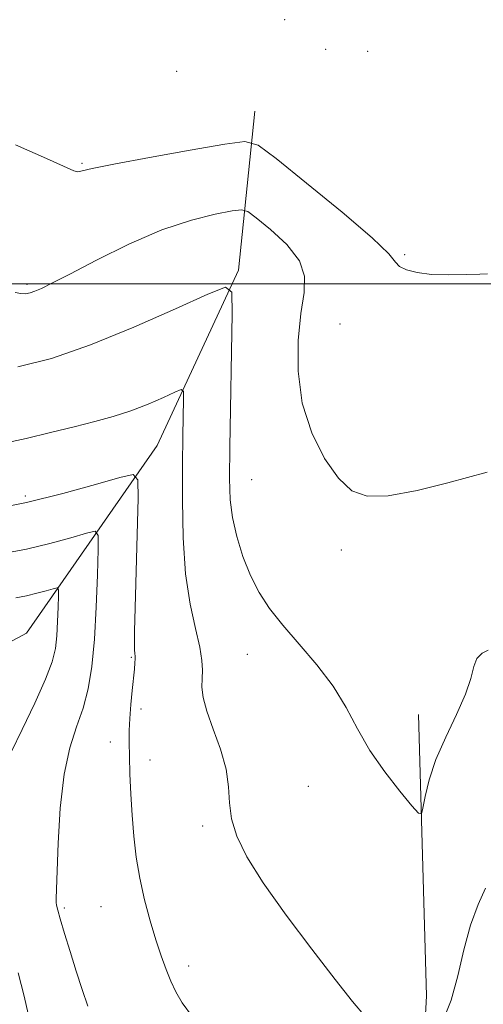
# Model space of a CAD drawing. Extents: x 2152300 to 2155200, y 349800 to 352700.
# Drawn here: x 2153842 to 2153917, y 350383 to 350543 of the extents above; entities that cross this region are included whole.
import ezdxf

# ---------------------------------------------------------------- set-up
doc = ezdxf.new("R2010")
doc.units = 0
doc.header["$MEASUREMENT"] = 0
for name, color, linetype, lineweight in [('32000', 7, 'Continuous', 0), ('DTM HARD BREAKLINE', 7, 'Continuous', 0), ('DTM SPOT ELEVATION', 2, 'Continuous', 13), ('INDEX CONTOUR', 41, 'Continuous', 13), ('INTERMEDIATE CONTOUR', 44, 'Continuous', 0)]:
    doc.layers.add(name, color=color, linetype=linetype, lineweight=lineweight)

msp = doc.modelspace()

# ---------------------------------------------------------------- linework, layer by layer
at = {"layer": '32000', "flags": 128}
msp.add_lwpolyline([(2152500, 350500), (2155000, 350500)], dxfattribs=at)
at = {"layer": 'DTM HARD BREAKLINE'}
for points in [[(2153879.93, 350528.09, 1090.81), (2153877.29, 350502.2, 1086.23), (2153864.03, 350473.65, 1082.91), (2153842.8, 350443.1, 1076.4), (2153814.27, 350427.82, 1068.44), (2153791.04, 350415.86, 1057.02), (2153771.13, 350407.22, 1048.12)], [(2153913.98, 350186.91, 1059.67), (2153905.99, 350227.4, 1066.91), (2153905.3, 350272.54, 1077.6), (2153907.27, 350310.38, 1080.72), (2153905.92, 350347.55, 1081.38), (2153907.89, 350384.06, 1084.9), (2153906.54, 350429.86, 1086.63)]]:
    msp.add_polyline3d(points, dxfattribs=at)
at = {"layer": 'DTM SPOT ELEVATION'}
for p in [(2153884.77, 350542.99, 1092.74), (2153891.44, 350538.15, 1092.53), (2153898.27, 350537.83, 1092.46), (2153867.24, 350534.59, 1092.38), (2153851.8, 350519.58, 1090.16), (2153904.31, 350504.75, 1090.18), (2153842.88, 350499.89, 1088.26), (2153893.78, 350493.44, 1089.16), (2153879.44, 350468.09, 1086.97), (2153842.57, 350465.43, 1082.42), (2153893.98, 350456.64, 1087.58), (2153859.82, 350439.18, 1081.87), (2153878.73, 350439.65, 1085.27), (2153861.39, 350430.75, 1082.32), (2153856.4, 350425.4, 1081.5), (2153862.89, 350422.48, 1082.56), (2153888.61, 350418.16, 1085.34), (2153871.45, 350411.72, 1083.61), (2153848.92, 350398.35, 1080.25), (2153854.88, 350398.6, 1081.09), (2153869.14, 350388.93, 1082.52)]:
    msp.add_point(p, dxfattribs=at)
at = {"layer": 'INDEX CONTOUR'}
for points in [[(2153840.967, 350522.593, 1090), (2153846.039, 350520.387, 1090), (2153850.487, 350518.403, 1090), (2153851.123, 350518.246, 1090), (2153851.82, 350518.357, 1090), (2153853.471, 350518.75, 1090), (2153856.977, 350519.487, 1090), (2153862.775, 350520.572, 1090), (2153869.426, 350521.76, 1090), (2153875.026, 350522.738, 1090), (2153878.294, 350523.166, 1090), (2153880.466, 350522.55, 1090), (2153883.399, 350520.365, 1090), (2153888.352, 350516.391, 1090), (2153894.155, 350511.649, 1090), (2153899.038, 350507.467, 1090), (2153901.709, 350504.849, 1090), (2153902.81, 350503.501, 1090), (2153903.459, 350502.807, 1090), (2153904.587, 350502.263, 1090), (2153906.347, 350501.815, 1090), (2153908.702, 350501.527, 1090), (2153911.522, 350501.436, 1090), (2153914.328, 350501.478, 1090), (2153916.548, 350501.56, 1090), (2153917.811, 350501.59, 1090)], [(2153838.998, 350456.075, 1080), (2153842.783, 350456.794, 1080), (2153846.584, 350457.713, 1080), (2153849.999, 350458.652, 1080), (2153852.56, 350459.404, 1080), (2153853.951, 350459.699, 1080), (2153854.44, 350459.01, 1080), (2153854.45, 350456.748, 1080), (2153854.327, 350452.6, 1080), (2153854.124, 350447.363, 1080), (2153853.824, 350442.113, 1080), (2153853.4, 350437.698, 1080), (2153852.805, 350434.05, 1080), (2153851.988, 350430.878, 1080), (2153850.941, 350427.845, 1080), (2153849.837, 350424.444, 1080), (2153848.895, 350420.126, 1080), (2153848.278, 350414.634, 1080), (2153847.934, 350408.899, 1080), (2153847.617, 350399.882, 1080), (2153847.62, 350399.278, 1080), (2153847.68, 350398.799, 1080), (2153847.87, 350398.02, 1080), (2153848.281, 350396.574, 1080), (2153848.969, 350394.224, 1080), (2153849.862, 350391.256, 1080), (2153850.852, 350388.089, 1080), (2153851.842, 350385.084, 1080), (2153852.774, 350382.384, 1080)]]:
    msp.add_polyline3d(points, dxfattribs=at)
at = {"layer": 'INTERMEDIATE CONTOUR'}
for points in [[(2153840.961, 350498.578, 1088), (2153841.858, 350498.384, 1088), (2153842.614, 350498.379, 1088), (2153843.349, 350498.522, 1088), (2153844.158, 350498.798, 1088), (2153845.202, 350499.244, 1088), (2153846.918, 350500.077, 1088), (2153849.811, 350501.563, 1088), (2153854.172, 350503.828, 1088), (2153859.432, 350506.42, 1088), (2153864.806, 350508.75, 1088), (2153869.602, 350510.362, 1088), (2153873.489, 350511.325, 1088), (2153876.227, 350511.844, 1088), (2153877.761, 350512.043, 1088), (2153878.781, 350511.754, 1088), (2153880.158, 350510.728, 1088), (2153882.472, 350508.83, 1088), (2153885.117, 350506.362, 1088), (2153887.192, 350503.747, 1088), (2153888.035, 350501.253, 1088), (2153887.939, 350498.551, 1088), (2153887.431, 350495.165, 1088), (2153887.004, 350490.78, 1088), (2153886.982, 350485.743, 1088), (2153887.653, 350480.563, 1088), (2153889.186, 350475.716, 1088), (2153891.285, 350471.535, 1088), (2153893.536, 350468.32, 1088), (2153895.697, 350466.298, 1088), (2153898.199, 350465.398, 1088), (2153901.65, 350465.483, 1088), (2153906.346, 350466.356, 1088), (2153911.359, 350467.59, 1088), (2153917.755, 350469.329, 1088)], [(2153841.369, 350486.47, 1086), (2153846.827, 350487.85, 1086), (2153853.186, 350490.028, 1086), (2153860.254, 350492.903, 1086), (2153867.024, 350495.898, 1086), (2153872.279, 350498.319, 1086), (2153875.155, 350499.468, 1086), (2153876.19, 350498.63, 1086), (2153876.269, 350495.088, 1086), (2153875.852, 350473.415, 1086), (2153875.79, 350468.303, 1086), (2153875.895, 350464.822, 1086), (2153876.271, 350461.941, 1086), (2153876.991, 350458.846, 1086), (2153878.006, 350455.607, 1086), (2153879.233, 350452.51, 1086), (2153880.633, 350449.75, 1086), (2153882.328, 350447.138, 1086), (2153884.482, 350444.389, 1086), (2153887.158, 350441.293, 1086), (2153890.027, 350437.932, 1086), (2153892.66, 350434.458, 1086), (2153894.769, 350430.993, 1086), (2153896.624, 350427.529, 1086), (2153898.638, 350424.028, 1086), (2153901.062, 350420.524, 1086), (2153903.524, 350417.372, 1086), (2153905.49, 350415.009, 1086), (2153906.584, 350413.777, 1086), (2153907.046, 350413.679, 1086), (2153907.274, 350414.633, 1086), (2153907.622, 350416.537, 1086), (2153908.278, 350419.226, 1086), (2153909.385, 350422.514, 1086), (2153910.992, 350426.183, 1086), (2153912.748, 350429.865, 1086), (2153914.205, 350433.161, 1086), (2153915.054, 350435.752, 1086), (2153915.548, 350437.659, 1086), (2153916.079, 350438.989, 1086), (2153916.924, 350439.848, 1086), (2153917.908, 350440.352, 1086)], [(2153838.925, 350474.01, 1084), (2153842.723, 350474.816, 1084), (2153846.71, 350475.758, 1084), (2153850.522, 350476.7, 1084), (2153853.889, 350477.551, 1084), (2153856.907, 350478.385, 1084), (2153859.766, 350479.318, 1084), (2153862.568, 350480.409, 1084), (2153865.07, 350481.494, 1084), (2153866.94, 350482.352, 1084), (2153867.954, 350482.757, 1084), (2153868.319, 350482.462, 1084), (2153868.347, 350481.212, 1084), (2153868.241, 350475.217, 1084), (2153868.178, 350470.484, 1084), (2153868.143, 350464.75, 1084), (2153868.254, 350458.61, 1084), (2153868.648, 350452.775, 1084), (2153869.395, 350447.828, 1084), (2153870.272, 350443.858, 1084), (2153870.991, 350440.828, 1084), (2153871.335, 350438.654, 1084), (2153871.396, 350437.06, 1084), (2153871.339, 350435.725, 1084), (2153871.331, 350434.342, 1084), (2153871.536, 350432.652, 1084), (2153872.117, 350430.412, 1084), (2153873.146, 350427.49, 1084), (2153874.32, 350424.197, 1084), (2153875.246, 350420.957, 1084), (2153875.659, 350418.087, 1084), (2153875.824, 350415.466, 1084), (2153876.14, 350412.867, 1084), (2153876.979, 350410.047, 1084), (2153878.606, 350406.687, 1084), (2153881.262, 350402.449, 1084), (2153885.009, 350397.207, 1084), (2153889.195, 350391.665, 1084), (2153892.995, 350386.74, 1084), (2153895.807, 350383.124, 1084), (2153897.939, 350380.617, 1084)], [(2153836.963, 350463.267, 1082), (2153842.774, 350464.402, 1082), (2153848.686, 350465.832, 1082), (2153853.998, 350467.291, 1082), (2153857.983, 350468.462, 1082), (2153860.146, 350468.948, 1082), (2153860.913, 350468.067, 1082), (2153860.943, 350465.064, 1082), (2153860.461, 350447.209, 1082), (2153860.373, 350443.418, 1082), (2153860.345, 350441.386, 1082), (2153860.362, 350440.392, 1082), (2153860.404, 350439.807, 1082), (2153860.446, 350439.37, 1082), (2153860.461, 350438.909, 1082), (2153860.425, 350438.26, 1082), (2153860.333, 350437.274, 1082), (2153859.974, 350433.794, 1082), (2153859.758, 350431.492, 1082), (2153859.584, 350429.236, 1082), (2153859.493, 350427.249, 1082), (2153859.478, 350425.293, 1082), (2153859.521, 350423.023, 1082), (2153859.609, 350420.184, 1082), (2153859.747, 350416.922, 1082), (2153859.947, 350413.482, 1082), (2153860.225, 350410.059, 1082), (2153860.628, 350406.648, 1082), (2153861.208, 350403.197, 1082), (2153861.991, 350399.694, 1082), (2153862.9, 350396.296, 1082), (2153863.83, 350393.204, 1082), (2153864.698, 350390.568, 1082), (2153865.504, 350388.343, 1082), (2153866.27, 350386.437, 1082), (2153867.063, 350384.718, 1082), (2153868.133, 350382.899, 1082), (2153869.775, 350380.653, 1082)], [(2153841.034, 350448.883, 1078), (2153842.793, 350449.186, 1078), (2153844.482, 350449.595, 1078), (2153845.999, 350450.012, 1078), (2153847.138, 350450.346, 1078), (2153847.756, 350450.477, 1078), (2153847.973, 350450.171, 1078), (2153847.978, 350449.166, 1078), (2153847.923, 350447.322, 1078), (2153847.833, 350444.994, 1078), (2153847.7, 350442.662, 1078), (2153847.473, 350440.623, 1078), (2153846.947, 350438.467, 1078), (2153845.868, 350435.606, 1078), (2153844.12, 350431.704, 1078), (2153842.091, 350427.436, 1078), (2153840.298, 350423.729, 1078)], [(2153910.549, 350380.094, 1084), (2153911.854, 350383.349, 1084), (2153912.96, 350387.296, 1084), (2153913.959, 350391.525, 1084), (2153915.02, 350395.55, 1084), (2153916.244, 350398.954, 1084), (2153917.456, 350401.592, 1084)], [(2153841.43, 350387.827, 1078), (2153842.422, 350383.997, 1078), (2153843.887, 350377.539, 1078)]]:
    msp.add_polyline3d(points, dxfattribs=at)

doc.saveas('drawing.dxf')
